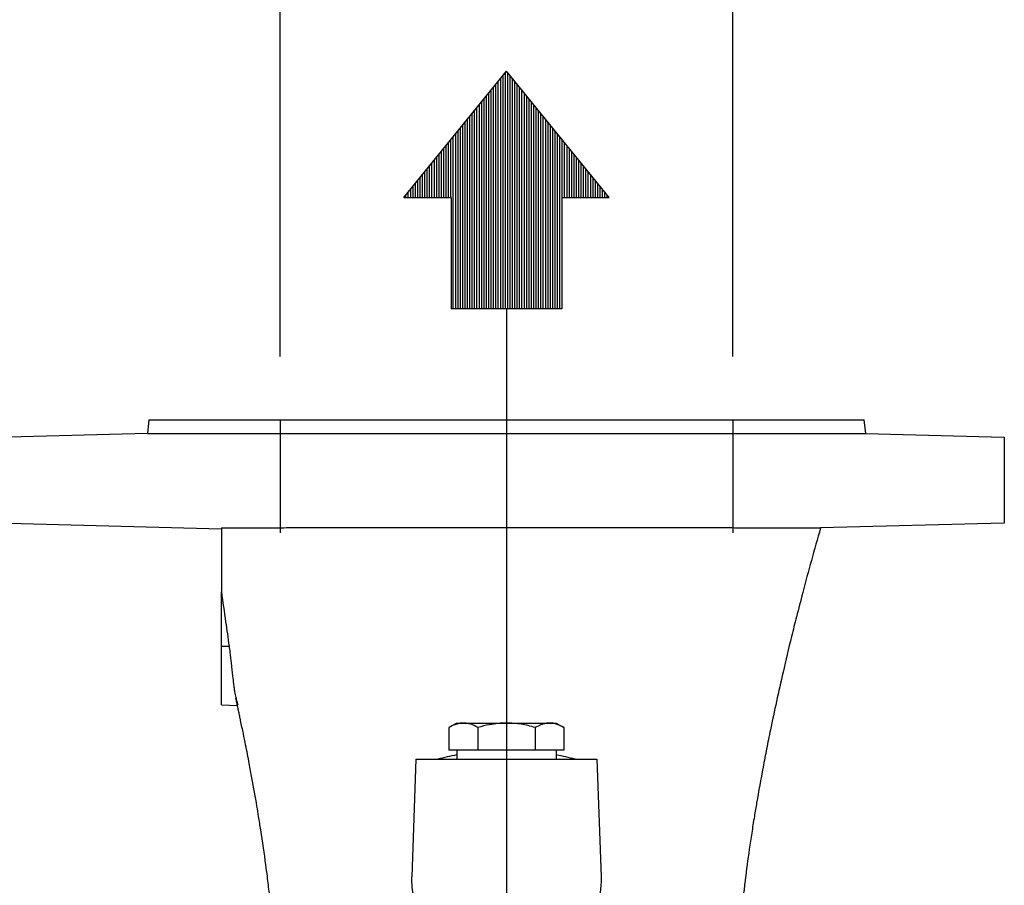
# Model space of a CAD drawing. Extents: x 0 to 210, y 0 to 297.
# Drawn here: x 44 to 60, y 173 to 187 of the extents above; entities that cross this region are included whole.
import ezdxf

# ---------------------------------------------------------------- set-up
doc = ezdxf.new("R2010")
doc.units = 0
doc.linetypes.add('CENTER2', pattern=[28.575, 19.05, -3.175, 3.175, -3.175])
doc.linetypes.add('HIDDEN2', pattern=[4.7625, 3.175, -1.5875])
doc.layers.get('0').update_dxf_attribs({"color": 3, "linetype": 'CONTINUOUS'})
doc.layers.get('DEFPOINTS').update_dxf_attribs({"linetype": 'CONTINUOUS'})
doc.layers.add('1', color=3, linetype='CONTINUOUS')
doc.styles.add('MIRCO', font='txt')
doc.dimstyles.new('MIRCO', dxfattribs={"dimtxt": 2.5, "dimasz": 2.5, "dimexe": 0.875, "dimexo": 1, "dimgap": 0.75, "dimtad": 1, "dimzin": 12, "dimtxsty": 'MIRCO', "dimblk": 'CLOSED', "dimcen": 0.09, "dimclrt": 7, "dimazin": 3, "dimtfac": 0.8, "dimtdec": 3, "dimtmove": 0, "dimatfit": 3, "dimtolj": 1})

# ---------------------------------------------------------------- blocks, each defined once
blk = doc.blocks.new('C2', base_point=(39.912, 139.758))
at = {"layer": '1', "color": 0, "linetype": 'CENTER2'}
blk.add_line((51.645, 182.511), (51.645, 137.261), dxfattribs=at)
at = {"layer": '1', "color": 0, "linetype": 'CONTINUOUS'}
for p, q in [((46.002, 180.759), (45.979, 180.544)), ((46.002, 180.759), (57.287, 180.759)), ((57.287, 180.759), (57.31, 180.544)), ((45.979, 180.544), (43.787, 180.486)), ((45.979, 180.544), (57.31, 180.544)), ((57.31, 180.544), (59.502, 180.486)), ((59.502, 180.486), (59.502, 179.127)), ((43.787, 179.127), (47.145, 179.039)), ((47.145, 179.054), (47.145, 178.042)), ((59.502, 179.127), (56.601, 179.051)), ((47.145, 177.187), (47.145, 178.042)), ((47.145, 176.259), (47.145, 177.187)), ((47.145, 177.187), (47.266, 177.187)), ((47.145, 176.259), (47.398, 176.25)), ((50.859, 175.973), (50.737, 175.903)), ((50.859, 175.973), (50.964, 175.973)), ((50.964, 175.973), (51.645, 175.973)), ((51.645, 175.973), (52.325, 175.973)), ((52.325, 175.973), (52.43, 175.973)), ((52.43, 175.973), (52.552, 175.903)), ((50.737, 175.903), (50.737, 175.544)), ((51.191, 175.903), (51.191, 175.544)), ((52.098, 175.903), (52.098, 175.544)), ((52.552, 175.903), (52.552, 175.544)), ((50.964, 175.544), (50.737, 175.544)), ((50.859, 175.544), (50.859, 175.401)), ((51.191, 175.544), (50.964, 175.544)), ((51.645, 175.544), (51.191, 175.544)), ((52.098, 175.544), (51.645, 175.544)), ((52.325, 175.544), (52.098, 175.544)), ((52.552, 175.544), (52.325, 175.544)), ((52.43, 175.544), (52.43, 175.401)), ((50.216, 175.401), (50.151, 173.548)), ((50.216, 175.401), (53.073, 175.401)), ((53.073, 175.401), (53.138, 173.548))]:
    blk.add_line(p, q, dxfattribs=at)
for centre, start, end in [((51.63, 171.397), 100.7165, 104.9452), ((51.66, 171.397), 75.0547, 79.2835)]:
    blk.add_arc(centre, 4.145, start, end, dxfattribs=at)
for points, knots in [([(47.145, 179.054), (47.178, 179.054), (47.274, 179.054), (47.461, 179.055), (47.724, 179.055), (48.037, 179.056), (48.39, 179.056), (48.767, 179.057), (49.17, 179.057), (49.595, 179.058), (50.045, 179.058), (50.503, 179.058), (50.972, 179.058), (51.447, 179.058), (51.933, 179.058), (52.409, 179.058), (52.879, 179.058), (53.339, 179.058), (53.79, 179.057), (54.213, 179.057), (54.613, 179.057), (54.986, 179.056), (55.331, 179.056), (55.636, 179.055), (55.904, 179.055), (56.131, 179.054), (56.318, 179.053), (56.467, 179.053), (56.558, 179.052), (56.595, 179.051), (56.601, 179.051), (56.601, 179.051)], [0, 0, 0, 0, 3.312411, 9.205236, 15.740914, 22.601945, 29.455186, 36.272982, 42.761986, 49.569174, 56.346691, 63.118991, 69.564776, 76.354819, 83.145224, 89.936898, 96.442595, 103.282137, 110.127103, 116.987215, 123.527565, 130.399135, 137.266885, 144.13401, 150.675281, 157.536022, 164.391537, 171.246171, 179.01798, 184.730438, 188.245208, 188.245208, 188.245208, 188.245208]), ([(56.601, 179.051), (56.552, 178.88), (56.456, 178.538), (56.33, 178.072), (56.226, 177.671), (56.121, 177.252), (55.977, 176.644), (55.848, 176.056), (55.749, 175.566), (55.674, 175.177), (55.61, 174.821), (55.553, 174.48), (55.514, 174.235), (55.463, 173.895), (55.421, 173.576), (55.387, 173.286), (55.366, 173.084), (55.35, 172.913), (55.34, 172.775), (55.334, 172.673), (55.33, 172.585), (55.327, 172.507), (55.325, 172.417), (55.324, 172.347), (55.323, 172.303)], [0, 0, 0, 0, 7.917027, 15.840045, 21.79241, 26.774418, 35.809514, 51.131987, 56.331135, 61.578861, 72.230509, 76.54649, 81.980653, 87.455716, 98.49307, 104.038256, 109.594752, 115.161954, 119.609377, 124.039402, 127.340815, 130.60179, 133.282772, 136.919672, 136.919672, 136.919672, 136.919672]), ([(47.145, 178.042), (47.167, 177.885), (47.207, 177.6), (47.248, 177.315), (47.266, 177.187)], [0, 0, 0, 0, 6.669736, 12.084925, 12.084925, 12.084925, 12.084925]), ([(47.266, 177.187), (47.271, 177.155), (47.283, 177.065), (47.302, 176.902), (47.32, 176.734), (47.334, 176.609), (47.342, 176.552), (47.344, 176.531)], [0, 0, 0, 0, 1.383938, 3.808575, 6.98234, 9.019108, 10.218027, 10.218027, 10.218027, 10.218027]), ([(47.344, 176.531), (47.347, 176.509), (47.356, 176.451), (47.372, 176.364), (47.39, 176.295), (47.401, 176.268), (47.406, 176.261)], [0, 0, 0, 0, 1.318436, 3.617201, 6.337912, 8.433935, 8.433935, 8.433935, 8.433935]), ([(47.967, 172.303), (47.966, 172.342), (47.965, 172.405), (47.962, 172.516), (47.959, 172.613), (47.954, 172.709), (47.95, 172.772), (47.945, 172.833), (47.937, 172.94), (47.922, 173.099), (47.899, 173.315), (47.875, 173.519), (47.833, 173.845), (47.787, 174.162), (47.736, 174.481), (47.691, 174.749), (47.642, 175.027), (47.581, 175.353), (47.536, 175.587), (47.49, 175.814), (47.458, 175.966), (47.434, 176.082), (47.419, 176.152), (47.404, 176.222), (47.388, 176.293), (47.379, 176.339), (47.373, 176.363)], [0, 0, 0, 0, 3.271331, 5.625909, 11.378626, 15.27069, 17.479787, 18.584217, 21.894214, 28.498114, 32.892546, 39.538305, 43.954104, 56.015315, 60.361891, 63.603544, 72.162592, 76.394487, 81.639984, 84.763916, 88.344818, 89.533603, 90.720022, 91.904114, 93.085924, 94.265495, 94.265495, 94.265495, 94.265495]), ([(50.964, 175.973), (50.942, 175.973), (50.897, 175.968), (50.821, 175.946), (50.768, 175.92), (50.737, 175.903)], [0, 0, 0, 0, 1.865618, 3.757869, 6.448126, 6.448126, 6.448126, 6.448126]), ([(51.191, 175.903), (51.154, 175.924), (51.098, 175.951), (51.022, 175.97), (50.983, 175.973), (50.964, 175.973)], [0, 0, 0, 0, 3.216276, 4.847386, 6.44813, 6.44813, 6.44813, 6.44813]), ([(51.645, 175.973), (51.6, 175.973), (51.511, 175.968), (51.359, 175.946), (51.253, 175.92), (51.191, 175.903)], [0, 0, 0, 0, 1.865618, 3.757869, 6.448126, 6.448126, 6.448126, 6.448126]), ([(52.098, 175.903), (52.025, 175.924), (51.912, 175.951), (51.76, 175.97), (51.683, 175.973), (51.645, 175.973)], [0, 0, 0, 0, 3.216276, 4.847386, 6.44813, 6.44813, 6.44813, 6.44813]), ([(52.325, 175.973), (52.304, 175.973), (52.258, 175.969), (52.182, 175.946), (52.128, 175.92), (52.098, 175.903)], [0, 0, 0, 0, 1.768793, 3.874434, 6.448123, 6.448123, 6.448123, 6.448123]), ([(52.552, 175.903), (52.517, 175.923), (52.459, 175.95), (52.383, 175.97), (52.343, 175.973), (52.325, 175.973)], [0, 0, 0, 0, 3.084658, 4.92823, 6.448126, 6.448126, 6.448126, 6.448126]), ([(53.138, 173.548), (53.139, 173.507), (53.137, 173.388), (53.109, 173.231), (53.047, 173.071), (52.972, 172.95), (52.874, 172.841), (52.739, 172.731), (52.547, 172.627), (52.291, 172.544), (52.02, 172.495), (51.747, 172.473), (51.469, 172.477), (51.202, 172.504), (50.947, 172.558), (50.719, 172.639), (50.517, 172.751), (50.354, 172.896), (50.251, 173.052), (50.194, 173.194), (50.163, 173.321), (50.15, 173.438), (50.15, 173.518), (50.151, 173.548)], [0, 0, 0, 0, 2.612466, 7.491218, 10.292317, 13.802116, 16.640773, 19.394144, 24.005951, 28.388684, 32.267126, 36.230516, 39.97339, 43.89091, 47.665194, 51.70378, 55.691468, 60.14089, 64.72839, 67.62632, 70.105436, 73.247664, 75.15309, 75.15309, 75.15309, 75.15309])]:
    blk.add_open_spline(points, degree=3, knots=knots, dxfattribs=at)
blk = doc.blocks.new('_CLOSED')
at = {"color": 0, "linetype": 'BYBLOCK'}
for p, q in [((-1, 0.166667), (0, 0)), ((-1, 0.166667), (-1, -0.166667)), ((0, 0), (-1, -0.166667)), ((0, 0), (-1, 0))]:
    blk.add_line(p, q, dxfattribs=at)
blk = doc.blocks.new('*D30')
at = {"layer": '1', "color": 0, "linetype": 'CONTINUOUS'}
for p, q in [((48.073, 181.759), (48.073, 190.919)), ((55.216, 181.759), (55.216, 190.919)), ((50.573, 190.044), (52.716, 190.044)), ((55.216, 190.044), (73.145, 190.044))]:
    blk.add_line(p, q, dxfattribs=at)
at = {"layer": 'DEFPOINTS', "color": 0}
for p in [(55.216, 190.044), (48.073, 180.759), (55.216, 180.759)]:
    blk.add_point(p, dxfattribs=at)
at = {"layer": '1', "color": 0, "xscale": 2.5, "yscale": 2.5, "zscale": 2.5, "rotation": 180}
blk.add_blockref('_CLOSED', (48.073, 190.044), dxfattribs=at)
at = {"layer": '1', "color": 0, "xscale": 2.5, "yscale": 2.5, "zscale": 2.5}
blk.add_blockref('_CLOSED', (55.216, 190.044), dxfattribs=at)
at = {"layer": '1', "color": 0, "insert": (65.43, 192.044), "char_height": 2.5, "attachment_point": 5, "style": 'MIRCO'}
blk.add_mtext('\\A1;DN 100', dxfattribs=at)
blk = doc.blocks.new('*D33')
at = {"layer": '1', "color": 0, "linetype": 'CONTINUOUS'}
for p, q in [((41.645, 168.473), (41.645, 198.919)), ((49.145, 198.044), (44.145, 198.044))]:
    blk.add_line(p, q, dxfattribs=at)
at = {"layer": 'DEFPOINTS', "color": 0}
for p in [(51.645, 198.939), (41.645, 198.044), (41.645, 167.473)]:
    blk.add_point(p, dxfattribs=at)
at = {"layer": '1', "color": 0, "xscale": 2.5, "yscale": 2.5, "zscale": 2.5, "rotation": 180}
blk.add_blockref('_CLOSED', (41.645, 198.044), dxfattribs=at)
at = {"layer": '1', "color": 0, "xscale": 2.5, "yscale": 2.5, "zscale": 2.5}
blk.add_blockref('_CLOSED', (51.645, 198.044), dxfattribs=at)
at = {"layer": '1', "color": 0, "insert": (46.645, 200.044), "char_height": 2.5, "attachment_point": 5, "style": 'MIRCO'}
blk.add_mtext('\\A1;140', dxfattribs=at)
blk = doc.blocks.new('A4', base_point=(39.91205, 139.77279))
at = {"layer": '1', "color": 0, "linetype": 'CONTINUOUS'}
blk.add_line((46.00178, 180.75857), (57.28749, 180.75857), dxfattribs=at)
at = {"layer": '1', "color": 0, "linetype": 'HIDDEN2'}
for p, q in [((48.07321, 180.75857), (48.07321, 178.97286)), ((55.21607, 180.75857), (55.21607, 178.97286))]:
    blk.add_line(p, q, dxfattribs=at)
at = {"layer": '1', "color": 0, "linetype": 'CONTINUOUS'}
dim = blk.add_linear_dim(base=(41.64464, 198.04428), p1=(51.64464, 198.93884), p2=(41.64464, 167.47286), dimstyle='MIRCO', override={"dimjust": 0, "dimlfac": 13.999999, "dimpost": '', "dimse1": 1, "dimse2": 0, "dimclrt": 0}, dxfattribs=at)
dim.commit()
dim.dimension.update_dxf_attribs({"geometry": '*D33', "text_midpoint": (46.64464, 200.04428)})
dim = blk.add_linear_dim(base=(55.21607, 190.04428), p1=(48.07321, 180.75857), p2=(55.21607, 180.75857), angle=0, text='DN <>', dimstyle='MIRCO', override={"dimlfac": 13.999999, "dimpost": '', "dimclrt": 0, "dimtmove": 0}, dxfattribs=at)
dim.commit()
dim.dimension.update_dxf_attribs({"geometry": '*D30', "text_midpoint": (65.43035, 190.04428), "dimtype": 161})

msp = doc.modelspace()

# ---------------------------------------------------------------- hatches: boundary and pattern name
at = {"layer": '1', "linetype": 'CONTINUOUS'}
h = msp.add_hatch(dxfattribs=at)
h.set_pattern_fill('_USER', color=4, scale=0.037384, angle=90, style=0, pattern_type=0)
h.set_pattern_definition([(90, (0, 0), (-0.037384242, 1e-13), [])])
edge = h.paths.add_edge_path()
edge.add_line((52.518, 184.264), (53.265, 184.264))
edge.add_line((53.265, 184.264), (51.645, 186.257))
edge.add_line((51.645, 186.257), (50.025, 184.264))
edge.add_line((50.025, 184.264), (50.772, 184.264))
edge.add_line((50.772, 184.264), (50.772, 182.511))
edge.add_line((50.772, 182.511), (52.518, 182.511))
edge.add_line((52.518, 182.511), (52.518, 184.264))

# ---------------------------------------------------------------- linework, layer by layer
at = {"layer": '1', "color": 7, "linetype": 'CONTINUOUS'}
for p, q in [((50.025, 184.264), (51.645, 186.257)), ((53.265, 184.264), (51.645, 186.257)), ((50.025, 184.264), (50.772, 184.264)), ((50.772, 184.264), (50.772, 182.511)), ((52.518, 184.264), (52.518, 182.511)), ((52.518, 184.264), (53.265, 184.264)), ((52.518, 182.511), (50.772, 182.511))]:
    msp.add_line(p, q, dxfattribs=at)

# ---------------------------------------------------------------- block references
at = {"layer": '1', "color": 3, "linetype": 'CONTINUOUS'}
for name, p in [('A4', (39.912, 139.773)), ('C2', (39.912, 139.758))]:
    msp.add_blockref(name, p, dxfattribs=at)

doc.saveas('drawing.dxf')
